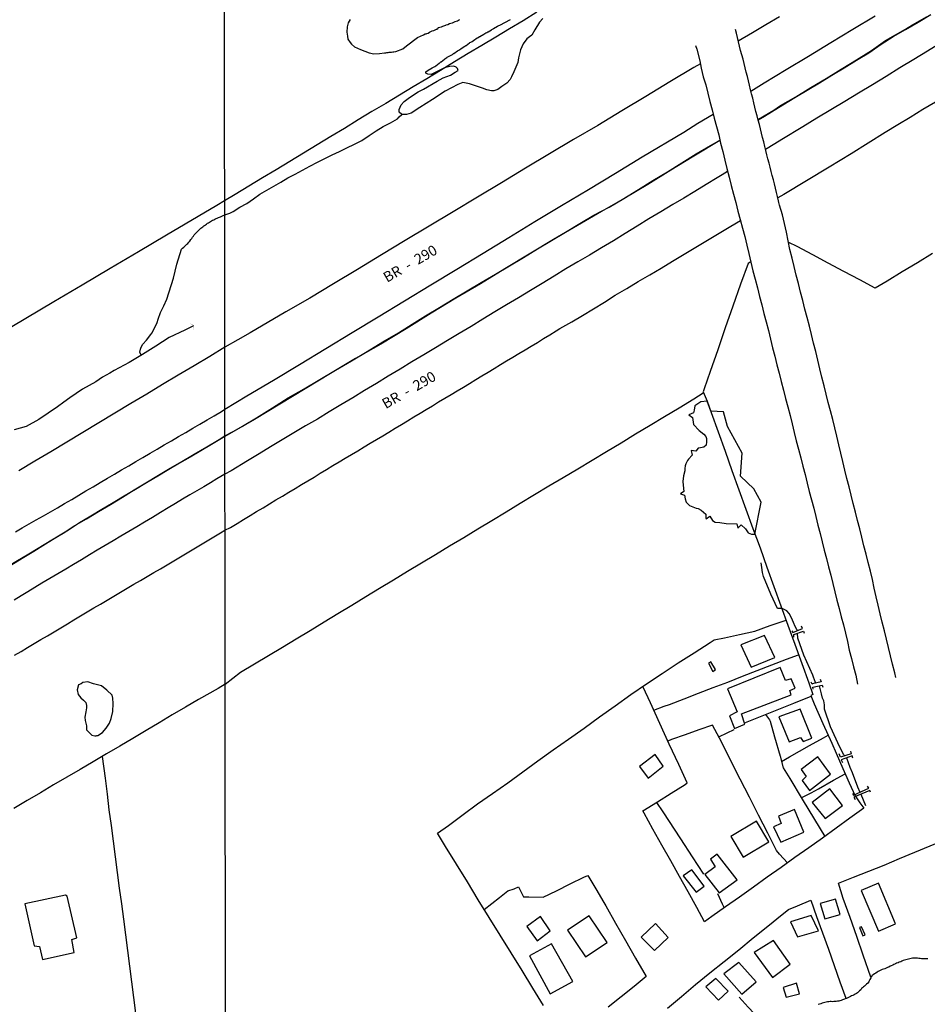
# Model space of a CAD drawing. Units: millimetres. Extents: x 190346 to 192765, y 1682605 to 1685380.
# Drawn here: x 190780 to 191000, y 1683938 to 1684176 of the extents above; entities that cross this region are included whole.
import ezdxf
from ezdxf.enums import TextEntityAlignment as Align

# ---------------------------------------------------------------- set-up
doc = ezdxf.new("R2010")
doc.units = ezdxf.units.MM
for name, color, linetype in [('IMAGEM', 7, 'Continuous'), ('V-BANHADO', 102, 'Continuous'), ('V-BUEIRO', 42, 'Continuous'), ('V-CANTEIRO', 70, 'Continuous'), ('V-EDIFICACAO', 31, 'Continuous'), ('V-EIXO_DE_LOGRADOURO', 3, 'Continuous'), ('V-LAGOA', 5, 'Continuous'), ('V-LOTE', 1, 'Continuous'), ('V-NOME_DOS_LOGRADOUROS', 2, 'Continuous'), ('V-PONTE_VIADUTO_PASSARELA', 2, 'Continuous'), ('V-QUADRA', 21, 'Continuous'), ('V-RIO', 71, 'Continuous'), ('V-VALETA', 170, 'Continuous'), ('X-LIMITE_1000', 7, 'Continuous')]:
    doc.layers.add(name, color=color, linetype=linetype)
picture_1 = doc.add_image_def('image1.jpg', size_in_pixel=(4027, 4624))

# ---------------------------------------------------------------- blocks, each defined once
blk = doc.blocks.new('305')
at = {"color": 0, "linetype": 'ByBlock', "lineweight": -2, "const_width": 0.05}
blk.add_lwpolyline([(0.73, 0.39, 0.60863), (-0.73, 0.38)], format="xyb", dxfattribs=at)

msp = doc.modelspace()

# ---------------------------------------------------------------- linework, layer by layer
at = {"layer": 'V-BANHADO'}
msp.add_lwpolyline([(190946.44, 1684083.97), (190944.91, 1684083.81), (190943.52, 1684082.87), (190943.31, 1684081.78), (190943.15, 1684081.18), (190942.08, 1684080.66), (190942.97, 1684080.04), (190943.15, 1684078.37), (190944.54, 1684076.89), (190945.69, 1684076), (190946.14, 1684075.45), (190946.3, 1684074.95), (190946.35, 1684074.15), (190946.24, 1684073.38), (190945.69, 1684072.86), (190944.89, 1684072.72), (190944.34, 1684072.63), (190943.7, 1684071.88), (190942.58, 1684072.06), (190942.86, 1684070.92), (190941.99, 1684069.98), (190941.69, 1684069.66), (190941.35, 1684068.89), (190941.19, 1684068.36), (190941.1, 1684067.72), (190941.08, 1684067.2), (190940.78, 1684065.93), (190940.62, 1684064.58), (190940.64, 1684063.67), (190940.8, 1684062.18), (190940, 1684061.64), (190940.96, 1684061.27), (190941.14, 1684060.36), (190941.44, 1684059.58), (190942.24, 1684058.76), (190943.81, 1684058.12), (190944.27, 1684058.05), (190945.05, 1684057.66), (190946.12, 1684056.73), (190946.19, 1684055.83), (190946.19, 1684055.83), (190946.24, 1684055.58), (190947.13, 1684056.17), (190947.77, 1684055.19), (190948.41, 1684054.78), (190949.55, 1684054.69), (190951.08, 1684054.46), (190953.62, 1684054.34), (190953.91, 1684053.34), (190954.67, 1684054.14), (190955.76, 1684053.13), (190956.36, 1684052.22), (190957.23, 1684051.86), (190958.04, 1684051.83), (190959.51, 1684059.57), (190957.77, 1684062.81), (190954.57, 1684065.85), (190954.95, 1684071.4), (190951.41, 1684077.91), (190950.45, 1684081.39), (190947.39, 1684081.58), (190946.44, 1684083.97)], close=True, dxfattribs=at)
at = {"layer": 'V-CANTEIRO'}
for points in [[(190987.08, 1684176.99), (190981.72, 1684173.78), (190976.36, 1684170.53), (190970.98, 1684167.3), (190965.6, 1684164.07), (190960.22, 1684160.84), (190957.01, 1684158.82)], [(190960.58, 1684144.89), (190962.83, 1684146.28), (190964.53, 1684147.3), (190969.61, 1684150.35), (190972.99, 1684152.42), (190976.36, 1684154.5), (190979.73, 1684156.51), (190983.07, 1684158.49), (190986.41, 1684160.51), (190989.75, 1684162.53), (190993.09, 1684164.57), (190996.43, 1684166.61), (190999.77, 1684168.65), (191003.11, 1684170.69), (191006.43, 1684172.65), (191009.39, 1684174.41), (191012.34, 1684176.2)], [(190779.24, 1684052.41), (190780.92, 1684053.36), (190782.61, 1684054.35), (190784.3, 1684055.34), (190786, 1684056.28), (190787.71, 1684057.27), (190789.43, 1684058.26), (190791.15, 1684059.25), (190792.87, 1684060.27), (190794.59, 1684061.29), (190796.31, 1684062.31), (190798.03, 1684063.33), (190799.75, 1684064.35), (190801.47, 1684065.36), (190803.19, 1684066.37), (190804.91, 1684067.38), (190806.63, 1684068.39), (190808.35, 1684069.39), (190810.07, 1684070.39), (190811.79, 1684071.39), (190813.51, 1684072.4), (190815.23, 1684073.41), (190816.95, 1684074.42), (190818.68, 1684075.43), (190820.41, 1684076.44), (190822.14, 1684077.45), (190823.87, 1684078.46), (190825.6, 1684079.47), (190827.33, 1684080.48), (190829.06, 1684081.49), (190829.88, 1684082.02), (190835.23, 1684085.26), (190841.61, 1684089.05), (190847.95, 1684092.89), (190854.29, 1684096.73), (190860.63, 1684100.59), (190866.97, 1684104.4), (190873.31, 1684108.21), (190879.65, 1684112.07), (190885.99, 1684115.91), (190892.29, 1684119.72), (190898.55, 1684123.56), (190904.79, 1684127.38), (190911.3, 1684131.26), (190917.81, 1684135.14), (190924.3, 1684139.06), (190930.79, 1684143.02), (190940.8, 1684149), (190944.26, 1684151.12), (190947.93, 1684153.35)], [(190951.42, 1684139.48), (190950.12, 1684138.7), (190948.91, 1684137.99), (190946.22, 1684136.34), (190943.53, 1684134.69), (190940.84, 1684133.07), (190938.17, 1684131.5), (190935.29, 1684129.76), (190932.41, 1684128.02), (190929.54, 1684126.28), (190926.67, 1684124.5), (190923.8, 1684122.75), (190920.93, 1684121.03), (190918.06, 1684119.28), (190915.19, 1684117.63), (190912.32, 1684115.94), (190909.46, 1684114.18), (190906.6, 1684112.45), (190903.74, 1684110.7), (190900.87, 1684108.99), (190898, 1684107.28), (190895.13, 1684105.54), (190892.26, 1684103.8), (190889.39, 1684102.06), (190886.53, 1684100.34), (190883.67, 1684098.62), (190880.81, 1684096.9), (190877.95, 1684095.18), (190875.09, 1684093.46), (190872.23, 1684091.73), (190869.37, 1684090), (190866.51, 1684088.27), (190863.65, 1684086.54), (190860.79, 1684084.81), (190857.94, 1684083.1), (190855.09, 1684081.39), (190852.24, 1684079.68), (190849.41, 1684078.02), (190846.58, 1684076.31), (190843.75, 1684074.63), (190840.94, 1684072.95), (190838.14, 1684071.26), (190835.38, 1684069.58), (190831.42, 1684067.19), (190829.9, 1684066.32), (190827.98, 1684065.21), (190826.39, 1684064.29), (190824.8, 1684063.33), (190823.09, 1684062.34), (190821.38, 1684061.34), (190819.66, 1684060.29), (190817.94, 1684059.24), (190816.2, 1684058.2), (190814.3, 1684057.06), (190812.39, 1684055.92), (190810.48, 1684054.79), (190808.57, 1684053.66), (190806.66, 1684052.53), (190804.75, 1684051.4), (190802.84, 1684050.27), (190800.93, 1684049.14), (190799.02, 1684048.01), (190797.12, 1684046.85), (190795.22, 1684045.69), (190793.31, 1684044.55), (190791.4, 1684043.42), (190789.49, 1684042.29), (190787.58, 1684041.16), (190785.67, 1684040.03), (190783.98, 1684038.97), (190782.29, 1684037.95), (190780.6, 1684036.95), (190778.91, 1684035.95)]]:
    msp.add_lwpolyline(points, dxfattribs=at)
at = {"layer": 'V-EDIFICACAO'}
for points in [[(190954.59, 1684025.15), (190957.13, 1684019.69), (190962.81, 1684022.04), (190960.34, 1684027.37), (190954.59, 1684025.15)], [(190947.38, 1684021.03), (190946.78, 1684020.7), (190947.81, 1684018.69), (190948.47, 1684019.13), (190947.38, 1684021.03)], [(190951.43, 1684014.46), (190953.73, 1684008.93), (190951.86, 1684007.98), (190953.11, 1684004.9), (190955.56, 1684005.98), (190954.76, 1684008.46), (190966.76, 1684013.05), (190966.43, 1684014.12), (190967.73, 1684014.68), (190966.78, 1684016.89), (190965.41, 1684016.51), (190964.09, 1684019.62), (190951.43, 1684014.46)], [(190963.82, 1684007.7), (190966.3, 1684001.69), (190969.05, 1684002.75), (190969.66, 1684001.74), (190971.79, 1684002.57), (190968.96, 1684009.58), (190963.82, 1684007.7)], [(190930.12, 1683995.76), (190932.19, 1683992.94), (190935.84, 1683995.79), (190933.9, 1683998.61), (190930.12, 1683995.76)], [(190969.2, 1683995), (190970.42, 1683993.34), (190969.41, 1683992.34), (190971.2, 1683989.95), (190976.33, 1683993.87), (190973.21, 1683998.05), (190969.2, 1683995)], [(190971.89, 1683987.02), (190974.98, 1683983.16), (190979.22, 1683986.33), (190976.13, 1683990.32), (190971.89, 1683987.02)], [(190963.69, 1683983.74), (190964.36, 1683981.98), (190962.53, 1683981.14), (190964.26, 1683977.48), (190969.83, 1683979.84), (190967.6, 1683985.3), (190963.69, 1683983.74)], [(190952.2, 1683978.8), (190955.21, 1683973.85), (190961.41, 1683977.55), (190958.39, 1683982.49), (190952.2, 1683978.8)], [(190948.93, 1683974.52), (190947.3, 1683973.35), (190948.43, 1683971.51), (190945.92, 1683969.63), (190949.37, 1683965.18), (190953.77, 1683968.32), (190948.93, 1683974.52)], [(190940.71, 1683969.29), (190943.8, 1683965.35), (190945.74, 1683966.78), (190942.75, 1683970.72), (190940.71, 1683969.29)], [(190983.72, 1683965.75), (190987.92, 1683955.95), (190992.03, 1683957.7), (190987.93, 1683967.53), (190983.72, 1683965.75)], [(190781.49, 1683962.52), (190783.81, 1683952.4), (190785.08, 1683952.25), (190785.77, 1683949.12), (190793.48, 1683950.78), (190792.85, 1683953.92), (190794.1, 1683954.32), (190791.72, 1683964.41), (190791.36, 1683964.64), (190781.49, 1683962.52)], [(190973.8, 1683962.6), (190974.93, 1683958.94), (190978.61, 1683959.97), (190977.48, 1683963.7), (190973.8, 1683962.6)], [(190902.92, 1683957.03), (190905.41, 1683953.61), (190908.55, 1683956.03), (190906.22, 1683959.45), (190902.92, 1683957.03)], [(190917.93, 1683959.66), (190912.74, 1683956.19), (190917.07, 1683949.76), (190922.34, 1683953.22), (190917.93, 1683959.66)], [(190966.63, 1683958.23), (190968.35, 1683954.55), (190973.37, 1683956.03), (190971.59, 1683959.75), (190966.63, 1683958.23)], [(190934.01, 1683957.78), (190930.5, 1683954.53), (190933.73, 1683951.26), (190937.07, 1683954.45), (190934.01, 1683957.78)], [(190983.81, 1683957), (190983.29, 1683956.81), (190984.14, 1683954.8), (190984.65, 1683955.06), (190983.81, 1683957)], [(190957.84, 1683950.8), (190962.29, 1683944.77), (190966.58, 1683947.95), (190962.48, 1683953.68), (190957.84, 1683950.8)], [(190908.83, 1683952.91), (190903.51, 1683949.97), (190908.53, 1683940.79), (190914.01, 1683943.8), (190908.83, 1683952.91)], [(190954.13, 1683948.34), (190950.53, 1683945.6), (190954.85, 1683940.75), (190958.3, 1683943.66), (190954.13, 1683948.34)], [(190948.58, 1683944.5), (190946.18, 1683942.46), (190949.22, 1683939.3), (190951.55, 1683941.47), (190948.58, 1683944.5)], [(190964.88, 1683942.33), (190965.57, 1683939.98), (190968.8, 1683940.79), (190968.08, 1683943.41), (190964.88, 1683942.33)]]:
    msp.add_lwpolyline(points, close=True, dxfattribs=at)
at = {"layer": 'V-EIXO_DE_LOGRADOURO'}
for points in [[(190958.8, 1684151.95), (190960.32, 1684152.85), (190964.74, 1684155.57), (190967.71, 1684157.38), (190970.69, 1684159.14), (190973.67, 1684160.94), (190976.65, 1684162.78), (190979.63, 1684164.56), (190982.6, 1684166.38), (190985.59, 1684168.19), (190988.54, 1684170.22), (190991.42, 1684172.11), (190994.44, 1684173.8), (190997.47, 1684175.6), (191000.52, 1684177.4)], [(190949.56, 1684146.96), (190943.29, 1684143.19), (190937.7, 1684139.8), (190932.11, 1684136.35), (190926.54, 1684133), (190920.97, 1684129.78), (190915.17, 1684126.47), (190909.35, 1684123.02), (190903.47, 1684119.48), (190897.57, 1684115.94), (190891.65, 1684112.38), (190885.73, 1684108.91), (190879.73, 1684105.25), (190873.7, 1684101.5), (190867.61, 1684097.73), (190861.5, 1684094.28), (190855.39, 1684090.64), (190849.28, 1684086.96), (190843.17, 1684083.28), (190837.06, 1684079.57), (190829.89, 1684075.42), (190826.64, 1684073.52), (190824.08, 1684072), (190821.5, 1684070.49), (190818.92, 1684068.98), (190816.32, 1684067.45), (190813.66, 1684065.86), (190810.97, 1684064.25), (190808.27, 1684062.64), (190805.57, 1684061.03), (190802.87, 1684059.42), (190800.17, 1684057.81), (190797.47, 1684056.2), (190794.77, 1684054.59), (190792.05, 1684052.86), (190789.28, 1684051.15), (190786.5, 1684049.43), (190783.71, 1684047.71), (190780.92, 1684045.99), (190778.13, 1684044.27)]]:
    msp.add_lwpolyline(points, dxfattribs=at)
at = {"layer": 'V-LAGOA'}
for points in [[(190860.17, 1684176.21), (190859.69, 1684175.4), (190859.44, 1684174.45), (190859.38, 1684173.18), (190859.54, 1684172.14), (190859.61, 1684171.48), (190860.17, 1684170.65), (190860.5, 1684170.23), (190861.25, 1684169.57), (190862.69, 1684168.95), (190864.74, 1684168.19), (190865.88, 1684167.9), (190867.23, 1684167.97), (190868.48, 1684168.15), (190868.78, 1684168.17), (190869.07, 1684168.22), (190869.37, 1684168.26), (190869.63, 1684168.28), (190869.93, 1684168.32), (190870.19, 1684168.34), (190870.48, 1684168.39), (190870.74, 1684168.41), (190871.2, 1684168.51), (190872.89, 1684169.14), (190873.76, 1684169.84), (190876.49, 1684171.86), (190877.93, 1684172.54), (190878.34, 1684172.77), (190878.51, 1684172.75), (190878.68, 1684172.81), (190879.03, 1684172.94), (190879.34, 1684173.11), (190879.67, 1684173.28), (190880.01, 1684173.45), (190880.39, 1684173.58), (190881.06, 1684173.86), (190881.16, 1684173.9), (190881.22, 1684173.96), (190881.35, 1684173.96), (190881.43, 1684174.11), (190881.48, 1684174.17), (190881.54, 1684174.24), (190881.89, 1684174.34), (190882.27, 1684174.45), (190882.61, 1684174.56), (190883.32, 1684174.84), (190883.42, 1684174.88), (190883.77, 1684175.03), (190884.15, 1684175.2), (190884.49, 1684175.33), (190884.88, 1684175.43), (190885.22, 1684175.54), (190885.56, 1684175.69), (190886.13, 1684175.91), (190886.37, 1684176.01), (190886.71, 1684176.2)], [(190906.75, 1684176.42), (190905.91, 1684175.55), (190904.82, 1684173.72), (190904.07, 1684172.44), (190903.54, 1684171.99), (190902.86, 1684171.53), (190902.01, 1684170.35), (190901.38, 1684168.91), (190900.9, 1684166.96), (190900.71, 1684165.83), (190899.75, 1684163.55), (190899.15, 1684162.33), (190898.84, 1684161.71), (190898.07, 1684160.82), (190896.82, 1684159.99), (190895.86, 1684159.26), (190894.94, 1684159.01), (190894.35, 1684158.99), (190893.2, 1684159.2), (190892.2, 1684159.62), (190889.01, 1684160.64), (190887.41, 1684160.98), (190886.22, 1684160.47), (190883.18, 1684158.86), (190880.08, 1684156.89), (190876.98, 1684154.92), (190874.89, 1684153.61), (190873.79, 1684153.26), (190872.66, 1684153.29), (190872.06, 1684153.8), (190872.02, 1684154.5), (190872.47, 1684155.58), (190873.25, 1684156.39), (190874.5, 1684157.38), (190876.59, 1684158.75), (190877.94, 1684159.39), (190881.24, 1684161.31), (190882.67, 1684162.11), (190884.42, 1684162.77), (190885.58, 1684163.47), (190886.31, 1684163.92), (190886.16, 1684164.38), (190885.82, 1684164.73), (190885.27, 1684164.9), (190884.24, 1684164.88), (190883.01, 1684164.49), (190879.75, 1684162.89), (190878.93, 1684162.96), (190878.44, 1684163.24), (190878.44, 1684163.57), (190879.06, 1684163.99), (190880.01, 1684164.55), (190880.03, 1684164.54), (190880.35, 1684164.72), (190880.65, 1684164.89), (190880.86, 1684165.02), (190881.69, 1684165.65), (190881.84, 1684165.76), (190882.12, 1684165.97), (190882.12, 1684166), (190882.14, 1684165.98), (190882.95, 1684166.64), (190883.08, 1684166.72), (190883.33, 1684166.89), (190883.59, 1684167.06), (190883.64, 1684167.09), (190884.58, 1684167.62), (190884.9, 1684167.79), (190885.17, 1684167.98), (190885.22, 1684168), (190886.15, 1684168.62), (190886.41, 1684168.8), (190886.71, 1684168.99), (190886.97, 1684169.14), (190887.01, 1684169.16), (190887.88, 1684169.73), (190888.12, 1684169.91), (190888.14, 1684169.91), (190888.2, 1684169.95), (190888.21, 1684169.95), (190889.06, 1684170.56), (190889.12, 1684170.61), (190889.32, 1684170.74), (190889.64, 1684170.93), (190889.96, 1684171.1), (190890, 1684171.14), (190890.87, 1684171.74), (190890.92, 1684171.74), (190890.94, 1684171.8), (190891.15, 1684171.89), (190891.43, 1684172.08), (190891.5, 1684172.1), (190892.45, 1684172.66), (190892.73, 1684172.83), (190892.99, 1684172.98), (190893.2, 1684173.09), (190893.48, 1684173.24), (190893.5, 1684173.22), (190894.31, 1684173.73), (190894.44, 1684173.81), (190894.74, 1684173.98), (190894.83, 1684174.03), (190895.77, 1684174.58), (190896.08, 1684174.75), (190896.34, 1684174.87), (190898.93, 1684176.23)]]:
    msp.add_lwpolyline(points, dxfattribs=at)
msp.add_lwpolyline([(190799.17, 1684003.24), (190800.28, 1684003.93), (190801.2, 1684004.99), (190802.03, 1684006.22), (190802.36, 1684007.35), (190802.82, 1684009.04), (190802.86, 1684010.98), (190802.83, 1684012.25), (190802.6, 1684012.99), (190801.38, 1684014.18), (190800.04, 1684015.18), (190798.16, 1684015.73), (190796.73, 1684016.19), (190795.58, 1684016.02), (190795.17, 1684015.73), (190794.52, 1684015.45), (190794.17, 1684014.28), (190794.38, 1684013.13), (190795.08, 1684012.34), (190795.67, 1684011.79), (190796.25, 1684011.17), (190796.47, 1684010.48), (190796.47, 1684009.86), (190796.25, 1684008.93), (190796.04, 1684007.64), (190796.1, 1684006.8), (190796.42, 1684005.54), (190796.47, 1684004.58), (190796.99, 1684003.99), (190797.69, 1684003.29), (190798.45, 1684003.15), (190798.77, 1684003.16), (190798.9, 1684003.18), (190799.17, 1684003.24)], close=True, dxfattribs=at)
at = {"layer": 'V-LOTE'}
for points in [[(190905.32, 1684177.94), (190902, 1684175.89), (190898.68, 1684173.92), (190895.36, 1684171.95), (190892.02, 1684169.96), (190888.68, 1684167.97), (190885.36, 1684165.94), (190882.04, 1684163.91), (190878.72, 1684161.9), (190875.4, 1684159.91), (190872.08, 1684157.92), (190868.76, 1684155.93), (190865.44, 1684153.94), (190862.12, 1684151.93), (190858.83, 1684149.9), (190855.51, 1684147.95), (190852.21, 1684145.94), (190848.91, 1684143.93), (190845.61, 1684141.92), (190842.31, 1684139.91), (190838.99, 1684137.94), (190835.67, 1684135.95), (190832.35, 1684133.96), (190829.82, 1684132.39)], [(190829.82, 1684132.39), (190827.97, 1684131.29), (190815.77, 1684124.09), (190808.99, 1684120.06), (190802.18, 1684116.03), (190795.37, 1684112), (190788.56, 1684107.97), (190781.75, 1684103.94), (190774.94, 1684099.91)], [(191000.98, 1684119.67), (190997.32, 1684117.44), (190993.65, 1684115.21), (190989.98, 1684112.98), (190987.08, 1684111.32), (190983.37, 1684113.33), (190979.54, 1684115.3), (190975.77, 1684117.31), (190972, 1684119.32), (190968.23, 1684121.33), (190966.22, 1684122.31)], [(190956.85, 1684117.6), (190956.36, 1684117.24), (190954.52, 1684112.23), (190952.67, 1684106.97), (190950.86, 1684101.69), (190949.05, 1684096.41), (190947.22, 1684091.13), (190945.75, 1684086.99)], [(190945.75, 1684086.99), (190945.49, 1684086.28), (190946.44, 1684083.97), (190947.48, 1684081.22), (190949.12, 1684076.55), (190950.8, 1684071.88), (190952.48, 1684067.21), (190954.16, 1684062.54), (190955.84, 1684057.87), (190957.52, 1684053.2), (190959.27, 1684048.55), (190960.93, 1684043.88), (190962.61, 1684039.21), (190964.31, 1684034.56), (190966.01, 1684029.91), (190967.67, 1684025.26), (190969.33, 1684020.61), (190971.04, 1684015.96), (190972, 1684013.11), (190971.56, 1684012.87), (190972.36, 1684010.9), (190974.45, 1684006.12), (190976.6, 1684001.36), (190978.71, 1683996.56), (190980.82, 1683991.76), (190982.25, 1683988.63), (190983.41, 1683986.96), (190984.39, 1683985.68), (190980.94, 1683983.24), (190977.64, 1683980.84), (190974.34, 1683978.44), (190971.04, 1683976.04), (190967.68, 1683973.74), (190964.34, 1683971.36), (190961, 1683968.96), (190957.66, 1683966.56), (190954.3, 1683964.18), (190950.94, 1683961.82), (190947.58, 1683959.46), (190945.85, 1683958.18), (190943.97, 1683961.69), (190941.86, 1683965.42), (190939.75, 1683969.15), (190937.68, 1683972.94), (190935.53, 1683976.75), (190933.38, 1683980.6), (190931.23, 1683984.45), (190930.96, 1683985.05), (190934.48, 1683987.21), (190937.8, 1683989.31), (190941.2, 1683991.41), (190941.63, 1683991.79), (190939.62, 1683996.19), (190937.26, 1684001.14), (190935, 1684006.12), (190932.74, 1684011.1), (190930.97, 1684014.87)], [(190829.94, 1684015.59), (190833.68, 1684018.5), (190837.06, 1684020.51), (190840.42, 1684022.52), (190843.78, 1684024.53), (190847.14, 1684026.56), (190850.5, 1684028.62), (190853.86, 1684030.68), (190857.22, 1684032.71), (190860.58, 1684034.74), (190863.94, 1684036.77), (190867.3, 1684038.78), (190870.66, 1684040.84), (190874.02, 1684042.89), (190877.38, 1684044.94), (190880.78, 1684046.95), (190884.2, 1684049), (190887.62, 1684051.05), (190891.04, 1684053.11), (190894.46, 1684055.17), (190897.88, 1684057.27), (190901.3, 1684059.37), (190904.76, 1684061.42), (190908.22, 1684063.5), (190911.7, 1684065.58), (190915.19, 1684067.66), (190918.68, 1684069.74), (190922.17, 1684071.84), (190925.66, 1684073.96), (190929.17, 1684076.06), (190932.68, 1684078.16), (190936.19, 1684080.26), (190939.7, 1684082.42), (190943.23, 1684084.58), (190945.49, 1684086)], [(190906.93, 1683937.96), (190904.34, 1683942.2), (190901.75, 1683946.44), (190899.1, 1683950.7), (190896.45, 1683954.96), (190893.8, 1683959.25), (190891.15, 1683963.54), (190888.5, 1683967.83), (190885.85, 1683972.12), (190883.2, 1683976.41), (190881.27, 1683979.64), (190883.97, 1683981.51), (190887.47, 1683984.09), (190890.97, 1683986.67), (190894.61, 1683989.2), (190898.25, 1683991.78), (190901.89, 1683994.44), (190905.55, 1683997.08), (190909.21, 1683999.72), (190912.98, 1684002.32), (190916.73, 1684004.98), (190920.48, 1684007.69), (190924.23, 1684010.4), (190928, 1684013.11), (190931.79, 1684015.71), (190935.64, 1684018.18), (190939.47, 1684020.75), (190943.33, 1684023.2), (190947.19, 1684025.71), (190948.15, 1684026.33), (190950.67, 1684026.82), (190954.31, 1684027.62), (190958, 1684028.44), (190961.71, 1684029.81), (190965.57, 1684031.12)], [(190933.55, 1684009.31), (190936.12, 1684010.32), (190937.35, 1684010.73), (190940.88, 1684012.11), (190944.41, 1684013.48), (190947.95, 1684014.81), (190951.49, 1684016.14), (190955.03, 1684017.51), (190958.57, 1684018.88), (190962.11, 1684020.25), (190965.65, 1684021.62), (190968.58, 1684022.72)], [(190829.94, 1684015.59), (190828.24, 1684014.6), (190823.54, 1684011.88), (190820.34, 1684010.03), (190817.14, 1684008.18), (190813.99, 1684006.29), (190810.82, 1684004.4), (190807.65, 1684002.51), (190804.48, 1684000.62), (190801.28, 1683998.75), (190798.08, 1683996.88), (190794.88, 1683995.01), (190791.68, 1683993.14), (190788.48, 1683991.27), (190785.28, 1683989.38), (190782.08, 1683987.49), (190778.88, 1683985.6)], [(190955.73, 1684006.39), (190961.02, 1684008.47), (190964.23, 1684009.72), (190967.46, 1684011.01), (190971.64, 1684012.68)], [(190960.55, 1684008.29), (190961.51, 1684006.96), (190961.69, 1684006.64), (190962.79, 1684002.92), (190964.1, 1683998.2), (190964.84, 1683995.41), (190966.47, 1683992.79), (190969.41, 1683987.82), (190972.45, 1683982.95), (190974.9, 1683978.85)], [(190965.87, 1683972.45), (190963.97, 1683974.58), (190963.21, 1683975.43), (190961.96, 1683977.97), (190961.16, 1683979.58), (190958.92, 1683983.94), (190956.68, 1683988.3), (190954.44, 1683992.66), (190952.22, 1683997.08), (190950, 1684001.5), (190947.8, 1684005.75), (190944.49, 1684004.58), (190941.18, 1684003.41), (190937.87, 1684002.24), (190936.93, 1684001.87)], [(190949.28, 1684002.9), (190951.29, 1684003.82), (190953.04, 1684004.66)], [(190964.43, 1683996.97), (190966.38, 1683998.04), (190971.22, 1684000.76), (190974.63, 1684002.68), (190975.72, 1684003.31)], [(190800.2, 1683998.12), (190800.93, 1683992.92), (190801.39, 1683989.07), (190801.87, 1683985.26), (190802.37, 1683981.48), (190802.87, 1683977.7), (190803.37, 1683973.92), (190803.87, 1683970.14), (190804.37, 1683966.36), (190804.87, 1683962.58), (190805.37, 1683958.8), (190805.87, 1683955.02), (190806.35, 1683951.24), (190806.83, 1683947.46), (190807.31, 1683943.68), (190807.79, 1683939.9), (190808.27, 1683936.12)], [(190969.23, 1683988.13), (190971.6, 1683989.38), (190973.36, 1683990.34), (190977.01, 1683992.41), (190979.84, 1683993.99)], [(190934.2, 1683987.04), (190935.73, 1683984.76), (190940, 1683978.27), (190942.83, 1683973.92), (190945.6, 1683969.74)], [(190986.04, 1683944.83), (190984.2, 1683950.12), (190982.63, 1683954.66), (190981.04, 1683959.23), (190979.39, 1683963.8), (190978.19, 1683967.5), (190981.86, 1683968.95), (190985.53, 1683970.4), (190989.23, 1683971.91), (190992.95, 1683973.47), (190996.67, 1683975.03), (191000.39, 1683976.59), (191004.31, 1683978.15)], [(190892.59, 1683961.21), (190896.29, 1683964.11), (190898.27, 1683965.65), (190899.81, 1683966.2), (190900.83, 1683966.65), (190902.06, 1683964.26), (190903.33, 1683964.2), (190906.83, 1683964.15), (190910.03, 1683965.72), (190913.32, 1683967.37), (190916.67, 1683969), (190917.67, 1683969.41), (190919.55, 1683966.18), (190921.46, 1683962.84), (190921.95, 1683962.05), (190924.35, 1683957.85), (190926.75, 1683953.65), (190929.17, 1683949.45), (190931.72, 1683944.99), (190928.81, 1683942.54), (190925.69, 1683940.07), (190922.57, 1683937.6)], [(190936.89, 1683937.35), (190940.29, 1683940.16), (190943.69, 1683943.03), (190947.09, 1683945.9), (190950.61, 1683948.62), (190954.11, 1683951.47), (190957.61, 1683954.32), (190961.11, 1683957.17), (190964.61, 1683959.98), (190966.12, 1683961.14), (190968.31, 1683962.03), (190971.51, 1683963.42), (190972.93, 1683959.49), (190974.36, 1683955.56), (190975.79, 1683951.63), (190977.19, 1683947.67), (190978.59, 1683943.71), (190979.99, 1683939.75)], [(190949, 1683965.06), (190950.1, 1683962.54), (190950.57, 1683961.56)], [(190954.18, 1683940), (190956.39, 1683937.59), (190957.84, 1683936.02), (190959.29, 1683934.45), (190960.74, 1683932.84), (190961.55, 1683931.97)]]:
    msp.add_lwpolyline(points, dxfattribs=at)
at = {"layer": 'V-PONTE_VIADUTO_PASSARELA'}
for points in [[(190992.06, 1684017.24), (190991.81, 1684018.39), (190991.32, 1684020.42), (190990.82, 1684022.44), (190990.32, 1684024.46), (190989.83, 1684026.5), (190989.32, 1684028.54), (190988.81, 1684030.58), (190988.3, 1684032.62), (190987.82, 1684034.67), (190987.34, 1684036.72), (190986.88, 1684038.8), (190986.42, 1684040.88), (190985.95, 1684042.94), (190985.43, 1684044.98), (190984.91, 1684047.02), (190984.39, 1684049.06), (190983.87, 1684051.1), (190983.35, 1684053.13), (190982.83, 1684055.16), (190982.31, 1684057.19), (190981.81, 1684059.23), (190981.29, 1684061.26), (190980.77, 1684063.29), (190980.26, 1684065.32), (190979.75, 1684067.35), (190979.27, 1684069.4), (190978.78, 1684071.44), (190978.29, 1684073.48), (190977.8, 1684075.52), (190977.31, 1684077.56), (190976.82, 1684079.6), (190976.31, 1684081.63), (190975.77, 1684083.65), (190975.23, 1684085.67), (190974.73, 1684087.72), (190974.23, 1684089.78), (190973.69, 1684091.82), (190973.2, 1684093.89), (190972.71, 1684095.96), (190972.21, 1684098.03), (190971.71, 1684100.1), (190971.18, 1684102.14), (190970.65, 1684104.18), (190970.12, 1684106.23), (190969.59, 1684108.28), (190969.06, 1684110.33), (190968.54, 1684112.39), (190968.03, 1684114.45), (190967.52, 1684116.51), (190967.01, 1684118.57), (190966.5, 1684120.63), (190966.08, 1684122.74), (190965.63, 1684124.83), (190965.18, 1684126.92), (190964.68, 1684129), (190963.98, 1684131.38), (190963.81, 1684131.99), (190963.74, 1684132.39), (190963.49, 1684133.41), (190963.26, 1684134.44), (190963.01, 1684135.46), (190962.76, 1684136.47), (190962.5, 1684137.48), (190962.23, 1684138.48), (190961.96, 1684139.48), (190961.7, 1684140.49), (190961.44, 1684141.5), (190961.18, 1684142.51), (190960.93, 1684143.53), (190960.67, 1684144.54), (190960.42, 1684145.56), (190960.17, 1684146.62), (190959.89, 1684147.66), (190959.62, 1684148.71), (190959.36, 1684149.77), (190959.1, 1684150.83), (190958.82, 1684151.88), (190958.54, 1684152.93), (190958.28, 1684153.99), (190958.02, 1684155.05), (190957.76, 1684156.11), (190957.48, 1684157.16), (190957.21, 1684158.21), (190956.93, 1684159.25), (190956.69, 1684160.31), (190956.45, 1684161.37), (190956.19, 1684162.42), (190955.93, 1684163.47), (190955.67, 1684164.52), (190955.41, 1684165.57), (190955.15, 1684166.62), (190954.86, 1684167.66), (190954.57, 1684168.7), (190954.31, 1684169.75), (190954.05, 1684170.8), (190953.79, 1684171.85), (190953.53, 1684172.92), (190953.32, 1684173.79)], [(190943.66, 1684169.95), (190943.95, 1684169.01), (190944.72, 1684166.22), (190945.05, 1684164.44), (190945.54, 1684162.39), (190946.13, 1684160.41), (190946.63, 1684158.39), (190947.14, 1684156.38), (190947.65, 1684154.37), (190948.19, 1684152.38), (190948.71, 1684150.37), (190949.26, 1684148.36), (190949.72, 1684146.31), (190950.27, 1684144.28), (190950.78, 1684142.24), (190951.25, 1684140.17), (190951.79, 1684138.13), (190952.31, 1684136.07), (190952.84, 1684134.02), (190953.37, 1684131.96), (190953.93, 1684129.92), (190954.49, 1684127.88), (190955.01, 1684125.82), (190955.56, 1684123.77), (190956.04, 1684121.7), (190956.55, 1684119.64), (190957.03, 1684117.56), (190957.53, 1684115.49), (190958.05, 1684113.43), (190958.61, 1684111.38), (190959.15, 1684109.31), (190959.66, 1684107.24), (190960.21, 1684105.19), (190960.76, 1684103.14), (190961.28, 1684101.07), (190961.78, 1684098.99), (190962.28, 1684096.91), (190962.81, 1684094.86), (190963.34, 1684092.81), (190963.87, 1684090.76), (190964.4, 1684088.71), (190964.9, 1684086.65), (190965.44, 1684084.62), (190965.98, 1684082.59), (190966.52, 1684080.56), (190967.03, 1684078.51), (190967.54, 1684076.46), (190968.03, 1684074.39), (190968.57, 1684072.36), (190969.09, 1684070.32), (190969.62, 1684068.28), (190970.13, 1684066.24), (190970.65, 1684064.21), (190971.17, 1684062.18), (190971.69, 1684060.15), (190972.23, 1684058.13), (190972.74, 1684056.09), (190973.25, 1684054.05), (190973.79, 1684052.04), (190974.31, 1684050.02), (190974.8, 1684047.98), (190975.31, 1684045.96), (190975.84, 1684043.95), (190976.37, 1684041.94), (190976.88, 1684039.93), (190977.37, 1684037.91), (190977.85, 1684035.89), (190978.37, 1684033.9), (190978.89, 1684031.91), (190979.43, 1684029.92), (190979.9, 1684027.91), (190980.37, 1684025.9), (190980.84, 1684023.87), (190981.35, 1684021.85), (190981.85, 1684019.8), (190982.39, 1684017.78), (190982.84, 1684015.62)], [(190966.92, 1684028.53), (190967.17, 1684028.14), (190969.51, 1684029.06), (190969.28, 1684029.64)], [(190967.46, 1684026.97), (190967.41, 1684027.58), (190969.8, 1684028.44), (190969.93, 1684027.95)], [(190973.82, 1684016.81), (190974.02, 1684016.16), (190971.94, 1684015.67), (190971.87, 1684015.62), (190971.62, 1684016.09)], [(190972.09, 1684014.42), (190971.99, 1684014.87), (190974.29, 1684015.41), (190974.44, 1684014.87)], [(190981.13, 1683999.41), (190981.32, 1683998.78), (190978.69, 1683997.95), (190978.35, 1683998.82)], [(190981.73, 1683997.74), (190981.55, 1683998.34), (190978.85, 1683997.37), (190979.17, 1683996.72)], [(190981.6, 1683989.18), (190981.85, 1683988.76), (190985.58, 1683990.45), (190985.27, 1683990.99)], [(190986, 1683989.49), (190985.77, 1683989.91), (190981.97, 1683988.3), (190982.24, 1683987.72)]]:
    msp.add_lwpolyline(points, dxfattribs=at)
at = {"layer": 'V-QUADRA'}
for points in [[(190953.99, 1684171.04), (190957.43, 1684173.06), (190960.68, 1684174.99), (190963.94, 1684176.94)], [(191037.54, 1684177.87), (191034.53, 1684176.1), (191031.54, 1684174.27), (191028.55, 1684172.47), (191025.57, 1684170.62), (191022.58, 1684168.83), (191019.59, 1684167.04), (191016.6, 1684165.25), (191013.61, 1684163.47), (191010.62, 1684161.66), (191007.63, 1684159.85), (191004.64, 1684158.04), (191001.65, 1684156.22), (190998.62, 1684154.43), (190995.59, 1684152.56), (190992.55, 1684150.72), (190989.51, 1684148.93), (190981.3, 1684143.79), (190975.94, 1684140.53), (190970.48, 1684137.22), (190965, 1684133.93), (190963.55, 1684133.1)], [(190944.85, 1684165.51), (190943.22, 1684164.59), (190937.48, 1684161.11), (190931.66, 1684157.61), (190925.84, 1684154.13), (190920.02, 1684150.61), (190914.2, 1684147.19), (190908.38, 1684143.79), (190902.56, 1684140.27), (190896.74, 1684136.75), (190890.92, 1684133.25), (190885.1, 1684129.75), (190879.3, 1684126.25), (190873.5, 1684122.81), (190867.72, 1684119.31), (190861.94, 1684115.83), (190856.16, 1684112.31), (190850.4, 1684108.87), (190844.64, 1684105.54), (190835.98, 1684100.53), (190833.02, 1684098.83), (190829.87, 1684097), (190826.24, 1684094.82), (190822.43, 1684092.55), (190818.62, 1684090.28), (190814.81, 1684088), (190811, 1684085.72), (190807.15, 1684083.4), (190803.27, 1684081.12), (190799.41, 1684078.77), (190795.55, 1684076.42), (190791.69, 1684074.09), (190787.83, 1684071.79), (190783.97, 1684069.49), (190780.09, 1684067.19)], [(190779.01, 1684022.6), (190780.61, 1684023.53), (190782.21, 1684024.48), (190783.81, 1684025.43), (190785.41, 1684026.38), (190787.01, 1684027.33), (190788.61, 1684028.28), (190790.21, 1684029.23), (190791.81, 1684030.19), (190793.41, 1684031.15), (190795.01, 1684032.11), (190796.61, 1684033.07), (190798.22, 1684034.02), (190799.83, 1684034.97), (190801.44, 1684035.93), (190803.05, 1684036.89), (190804.66, 1684037.85), (190806.27, 1684038.8), (190807.88, 1684039.75), (190809.49, 1684040.69), (190811.1, 1684041.63), (190812.71, 1684042.57), (190814.32, 1684043.51), (190815.93, 1684044.45), (190817.54, 1684045.4), (190819.15, 1684046.35), (190820.76, 1684047.32), (190822.37, 1684048.29), (190823.98, 1684049.26), (190825.59, 1684050.23), (190827.2, 1684051.2), (190828.81, 1684052.16), (190829.91, 1684052.79), (190831.28, 1684053.49), (190832.85, 1684054.45), (190834.42, 1684055.41), (190835.99, 1684056.37), (190837.55, 1684057.31), (190839.11, 1684058.25), (190840.67, 1684059.19), (190842.23, 1684060.13), (190843.79, 1684061.07), (190845.35, 1684062.01), (190846.91, 1684062.91), (190848.42, 1684063.82), (190849.93, 1684064.73), (190851.44, 1684065.65), (190852.95, 1684066.57), (190854.46, 1684067.49), (190855.97, 1684068.41), (190857.48, 1684069.33), (190858.99, 1684070.23), (190860.5, 1684071.13), (190862.01, 1684072.03), (190863.52, 1684072.93), (190865.03, 1684073.83), (190866.54, 1684074.73), (190868.05, 1684075.63), (190869.56, 1684076.53), (190871.06, 1684077.44), (190872.56, 1684078.35), (190874.06, 1684079.26), (190875.56, 1684080.17), (190877.06, 1684081.08), (190878.56, 1684081.99), (190880.06, 1684082.9), (190881.56, 1684083.81), (190883.06, 1684084.72), (190884.56, 1684085.63), (190886.06, 1684086.52), (190887.56, 1684087.41), (190889.06, 1684088.3), (190890.55, 1684089.2), (190892.04, 1684090.11), (190893.53, 1684091.02), (190895.02, 1684091.92), (190896.51, 1684092.82), (190898, 1684093.71), (190899.49, 1684094.59), (190900.98, 1684095.48), (190902.47, 1684096.38), (190903.96, 1684097.28), (190905.45, 1684098.18), (190906.95, 1684099.11), (190908.45, 1684100.04), (190909.95, 1684100.97), (190910.86, 1684101.54), (190913.74, 1684103.15), (190916.37, 1684104.71), (190919, 1684106.3), (190921.63, 1684107.89), (190924.26, 1684109.57), (190927.04, 1684111.25), (190929.82, 1684112.93), (190932.59, 1684114.54), (190935.36, 1684116.15), (190938.13, 1684117.81), (190940.95, 1684119.5), (190943.77, 1684121.2), (190946.59, 1684122.91), (190949.41, 1684124.6), (190952.23, 1684126.26), (190954.54, 1684127.67)]]:
    msp.add_lwpolyline(points, dxfattribs=at)
at = {"layer": 'V-RIO'}
msp.add_lwpolyline([(190999.84, 1683949.22), (190999.54, 1683949.22), (190999.24, 1683949.22), (190999.24, 1683949.22), (190998.94, 1683949.26), (190998.6, 1683949.26), (190998.3, 1683949.26), (190997.96, 1683949.31), (190997.66, 1683949.35), (190997.32, 1683949.39), (190997.02, 1683949.39), (190996.68, 1683949.43), (190996.38, 1683949.43), (190996.08, 1683949.39), (190995.78, 1683949.33), (190995.44, 1683949.26), (190995.14, 1683949.16), (190994.8, 1683949.09), (190994.5, 1683949.01), (190994.16, 1683948.92), (190993.86, 1683948.82), (190993.56, 1683948.69), (190993.26, 1683948.56), (190992.92, 1683948.43), (190992.62, 1683948.3), (190992.28, 1683948.18), (190991.98, 1683948.03), (190991.64, 1683947.88), (190991.34, 1683947.75), (190991, 1683947.58), (190990.7, 1683947.45), (190990.4, 1683947.28), (190990.1, 1683947.15), (190989.76, 1683946.98), (190989.46, 1683946.87), (190989.12, 1683946.77), (190988.82, 1683946.66), (190988.48, 1683946.51), (190988.18, 1683946.38), (190987.84, 1683946.21), (190987.54, 1683946), (190987.24, 1683945.81), (190986.94, 1683945.61), (190986.62, 1683945.4), (190986.36, 1683945.21), (190986.32, 1683945.17), (190986.3, 1683945.08), (190986.25, 1683945.02), (190986.21, 1683944.95), (190986.06, 1683944.67), (190985.83, 1683944.27), (190985.68, 1683943.97), (190985.53, 1683943.67), (190985.29, 1683943.41), (190984.98, 1683943.11), (190984.74, 1683942.9), (190984.51, 1683942.69), (190984.25, 1683942.48), (190984.03, 1683942.24), (190983.82, 1683942.05), (190983.61, 1683941.77), (190983.31, 1683941.51), (190983.07, 1683941.26), (190982.8, 1683941.07), (190982.54, 1683940.85), (190982.29, 1683940.72), (190981.99, 1683940.59), (190981.69, 1683940.42), (190981.39, 1683940.28), (190981.09, 1683940.15), (190980.79, 1683939.98), (190980.49, 1683939.81), (190980.19, 1683939.68), (190980.08, 1683939.65), (190979.47, 1683939.42), (190979.17, 1683939.31), (190978.87, 1683939.19), (190978.57, 1683939.08), (190978.27, 1683939.01), (190977.97, 1683938.99), (190977.68, 1683938.97), (190977.38, 1683938.93), (190977.08, 1683938.93), (190976.78, 1683938.89), (190976.48, 1683938.91), (190976.18, 1683938.91), (190975.88, 1683938.89), (190975.58, 1683938.87), (190975.24, 1683938.8), (190974.94, 1683938.72), (190974.6, 1683938.61), (190974.3, 1683938.52), (190973.96, 1683938.42), (190973.66, 1683938.33), (190973.32, 1683938.23)], dxfattribs=at)
at = {"layer": 'V-VALETA'}
for points in [[(190958.92, 1684152.13), (190962.59, 1684154.32), (190964.24, 1684155.39), (190967.9, 1684157.5), (190971.56, 1684159.76), (190975.22, 1684161.98), (190978.88, 1684164.2), (190982.54, 1684166.44), (190986.2, 1684168.73), (190989.59, 1684171.15), (190994.45, 1684173.89), (190996.15, 1684174.89), (190997.85, 1684175.92), (190999.54, 1684176.89)], [(190829.85, 1684128.99), (190831.07, 1684129.45), (190831.85, 1684129.85), (190833.52, 1684130.85), (190835.22, 1684131.76), (190836.77, 1684132.89), (190838.32, 1684133.98), (190840, 1684134.99), (190841.74, 1684135.95), (190843.43, 1684136.94), (190845.12, 1684137.93), (190846.9, 1684138.84), (190848.68, 1684139.8), (190850.46, 1684140.76), (190852.24, 1684141.71), (190854.02, 1684142.63), (190855.79, 1684143.53), (190857.59, 1684144.33), (190859.39, 1684145.22), (190861.19, 1684146.1), (190862.98, 1684146.95), (190864.73, 1684148.16), (190866.46, 1684149.31), (190868.19, 1684150.37), (190869.93, 1684151.25), (190871.61, 1684152.23), (190871.99, 1684152.69), (190872.69, 1684153.27)], [(190829.89, 1684075.58), (190831.87, 1684076.68), (190834.13, 1684077.95), (190837.56, 1684079.97), (190841.39, 1684082.36), (190845.22, 1684084.76), (190849.03, 1684086.96), (190852.84, 1684089.25), (190856.65, 1684091.51), (190860.46, 1684093.77), (190864.27, 1684096.03), (190868.08, 1684098.29), (190871.89, 1684100.47), (190875.13, 1684102.58), (190878.42, 1684104.6), (190881.75, 1684106.62), (190885.1, 1684108.64), (190888.49, 1684110.66), (190891.88, 1684112.68), (190895.27, 1684114.7), (190898.66, 1684116.72), (190902.05, 1684118.74), (190905.44, 1684120.76), (190908.85, 1684122.8), (190912.26, 1684124.84), (190915.67, 1684126.88), (190919.08, 1684128.92), (190922.79, 1684130.88), (190926.33, 1684132.97), (190929.85, 1684135.12), (190933.37, 1684137.27), (190936.89, 1684139.42), (190940.34, 1684141.58), (190943.79, 1684143.74), (190947.29, 1684145.78), (190949.5, 1684146.97)], [(190809.66, 1684095.08), (190809.34, 1684095.8), (190809.47, 1684096.57), (190809.62, 1684097.05), (190810.07, 1684097.75), (190810.95, 1684098.74), (190812.02, 1684100.09), (190812.2, 1684100.46), (190813.12, 1684102.08), (190813.52, 1684102.99), (190813.75, 1684103.79), (190814.29, 1684105.42), (190815.09, 1684107.04), (190815.83, 1684108.65), (190817.48, 1684113.71), (190818.27, 1684117.08), (190819.39, 1684120.69), (190819.44, 1684120.8), (190819.59, 1684120.91), (190819.63, 1684120.95), (190819.96, 1684121.23), (190820.21, 1684121.46), (190820.43, 1684121.66), (190820.71, 1684121.92), (190820.9, 1684122.11), (190821.14, 1684122.39), (190821.39, 1684122.69), (190821.68, 1684123.02), (190821.91, 1684123.32), (190822.08, 1684123.58), (190822.3, 1684123.88), (190822.45, 1684124.14), (190822.68, 1684124.44), (190822.92, 1684124.69), (190823.16, 1684124.93), (190823.48, 1684125.23), (190823.72, 1684125.47), (190823.89, 1684125.64), (190824.11, 1684125.81), (190824.32, 1684125.98), (190824.54, 1684126.13), (190824.77, 1684126.33), (190824.97, 1684126.45), (190825.18, 1684126.63), (190825.44, 1684126.76), (190825.65, 1684126.97), (190825.92, 1684127.1), (190826.15, 1684127.27), (190826.39, 1684127.4), (190826.64, 1684127.55), (190826.9, 1684127.7), (190827.18, 1684127.83), (190827.46, 1684127.98), (190827.76, 1684128.11), (190828.02, 1684128.22), (190828.32, 1684128.33), (190828.56, 1684128.45), (190828.84, 1684128.54), (190829.14, 1684128.67), (190829.35, 1684128.77), (190829.85, 1684128.99)], [(190822.27, 1684102.2), (190820.23, 1684101.13), (190816.41, 1684099.36), (190813.22, 1684097.3), (190809.97, 1684095.26), (190806.72, 1684093.36), (190803.1, 1684091.38), (190802.06, 1684090.77), (190800.34, 1684089.78), (190798.69, 1684088.63), (190797.07, 1684087.77), (190795.46, 1684086.89), (190793.95, 1684085.81), (190792.44, 1684084.82), (190790.93, 1684083.74), (190789.46, 1684082.63), (190784.92, 1684079.59), (190781.82, 1684077.88), (190778.91, 1684077.07)], [(190773, 1684041.51), (190782.51, 1684047.13), (190788.07, 1684050.46), (190790.77, 1684052.14), (190793.6, 1684053.92), (190796.46, 1684055.6), (190799.32, 1684057.33), (190802.21, 1684059.04), (190805.1, 1684060.79), (190807.99, 1684062.54), (190816.67, 1684067.78), (190819.09, 1684069.16), (190822.49, 1684071.16), (190825.5, 1684072.92), (190828.49, 1684074.71), (190829.89, 1684075.58)], [(190967.32, 1684030.49), (190966.85, 1684031.62), (190966.29, 1684032.69), (190965.77, 1684033.35), (190964.6, 1684033.86), (190963.47, 1684033.92), (190961.84, 1684037.34), (190960.1, 1684041.65), (190959.88, 1684042.6), (190959.69, 1684043.81), (190959.54, 1684044.95)], [(190968.3, 1684028.58), (190968.17, 1684028.8), (190967.73, 1684029.56), (190967.32, 1684030.49)], [(190972.81, 1684015.86), (190972.57, 1684016.21), (190972, 1684017.83), (190969.86, 1684022.66), (190968.39, 1684026.77), (190968.31, 1684027.91)], [(190979.74, 1683998.28), (190979.5, 1683998.54), (190978.59, 1684000.4), (190976.28, 1684005.34), (190974.85, 1684009.54), (190974.86, 1684010.63), (190974.65, 1684011.61), (190974.38, 1684012.27), (190974.12, 1684013.28), (190973.62, 1684015.25)], [(190983.46, 1683989.47), (190982.92, 1683990.73), (190981.58, 1683994.21), (190981.07, 1683995.5), (190980.22, 1683997.76), (190980.14, 1683997.84)], [(190984.86, 1683986.22), (190983.67, 1683988.99)]]:
    msp.add_lwpolyline(points, dxfattribs=at)
at = {"layer": 'X-LIMITE_1000'}
msp.add_line((190831.11, 1682605.83), (190828.81, 1685377.18), dxfattribs=at)

# ---------------------------------------------------------------- block references
at = {"layer": 'V-BUEIRO', "xscale": 0.999999734074729, "yscale": 0.999999734074729, "zscale": 0.999999734074729, "rotation": 293}
msp.add_blockref('305', (190821.53, 1684101.84), dxfattribs=at)

# ---------------------------------------------------------------- texts
at = {"layer": 'V-NOME_DOS_LOGRADOUROS'}
for p in [(190869.48, 1684111.9), (190869.17, 1684081.37)]:
    msp.add_text('BR  -  290', height=2.5, rotation=30, dxfattribs=at).set_placement(p, align=Align.BOTTOM_LEFT)

# ---------------------------------------------------------------- referenced raster images: frames only (the image files are external)
at = {"layer": 'IMAGEM'}
image = msp.add_image(picture_1, insert=(190348.54, 1682605.46), size_in_units=(2416.71, 2774.99), dxfattribs=at)
image.dxf.flags = 7

doc.saveas('drawing.dxf')
